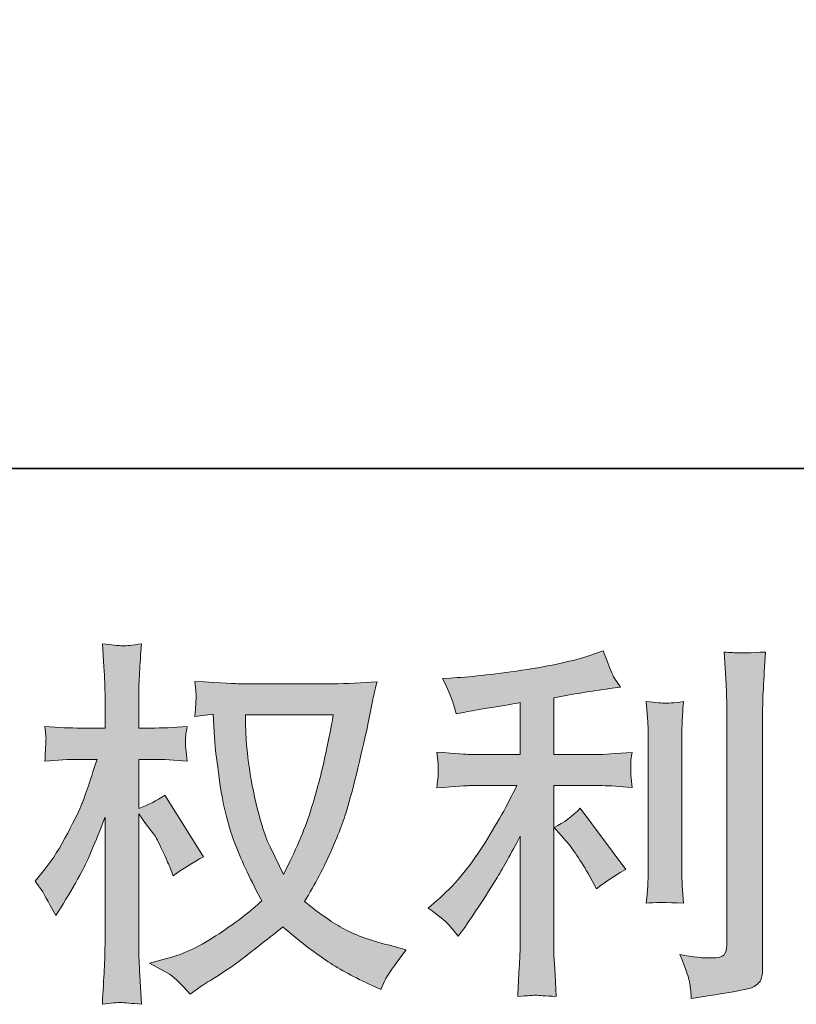
# Model space of a CAD drawing. Units: inches. Extents: x -1458 to 829, y -1140 to 500.
# Drawn here: x -339 to -229, y -1140 to -1000 of the extents above; entities that cross this region are included whole.
import ezdxf

# ---------------------------------------------------------------- set-up
doc = ezdxf.new("R2010")
doc.units = ezdxf.units.IN
doc.header["$MEASUREMENT"] = 0
doc.layers.add('图层 1', color=7, linetype='Continuous')

msp = doc.modelspace()

# ---------------------------------------------------------------- hatches: boundary and pattern name
at = {"layer": '图层 1'}
h = msp.add_hatch(color=7, dxfattribs=at)
h.dxf.hatch_style = 2
edge = h.paths.add_edge_path()
edge.add_spline(control_points=[(-294.43, -1098.95), (-294.54, -1099.77), (-294.9, -1101.58), (-295.49, -1104.36), (-296.08, -1107.15), (-296.79, -1109.88), (-297.65, -1112.57), (-298.5, -1115.27), (-299.79, -1118.27), (-301.5, -1121.55), (-301.5, -1121.55), (-303.32, -1117.75), (-303.32, -1117.75), (-303.86, -1116.72), (-304.41, -1115.13), (-304.98, -1112.98), (-305.56, -1110.84), (-306, -1108.68), (-306.31, -1106.5), (-306.61, -1104.33), (-306.77, -1102.74), (-306.81, -1101.74), (-306.84, -1100.74), (-306.86, -1099.81), (-306.86, -1098.95), (-306.86, -1098.95), (-294.43, -1098.95), (-294.43, -1098.95)], knot_values=[0, 0, 0, 0, 1, 1, 1, 2, 2, 2, 3, 3, 3, 4, 4, 4, 5, 5, 5, 6, 6, 6, 7, 7, 7, 8, 8, 8, 9, 9, 9, 9], degree=3, periodic=0)
edge = h.paths.add_edge_path()
edge.add_spline(control_points=[(-311.46, -1098.86), (-311.46, -1098.86), (-311.3, -1101.43), (-311.3, -1101.43), (-311.23, -1102.97), (-310.96, -1105.38), (-310.48, -1108.68), (-310, -1111.98), (-309.27, -1114.88), (-308.29, -1117.36), (-307.31, -1119.84), (-306.06, -1122.48), (-304.56, -1125.27), (-305.98, -1126.66), (-308, -1128.21), (-310.61, -1129.94), (-313.21, -1131.68), (-315.62, -1132.84), (-317.84, -1133.41), (-317.84, -1133.41), (-320.46, -1134.1), (-320.46, -1134.1), (-320.46, -1134.1), (-317.94, -1135.5), (-317.94, -1135.5), (-317.2, -1135.89), (-316.11, -1136.89), (-314.68, -1138.5), (-314.68, -1138.5), (-313.12, -1137.37), (-313.12, -1137.37), (-313.02, -1137.3), (-312.29, -1136.83), (-310.91, -1135.98), (-309.54, -1135.12), (-308.16, -1134.16), (-306.81, -1133.1), (-305.45, -1132.05), (-303.7, -1130.68), (-301.56, -1128.96), (-299.24, -1130.96), (-297.22, -1132.53), (-295.49, -1133.69), (-293.76, -1134.86), (-291.76, -1135.96), (-289.51, -1137), (-289.51, -1137), (-287.69, -1137.85), (-287.69, -1137.85), (-287.69, -1137.85), (-287.1, -1136.57), (-287.1, -1136.57), (-286.81, -1135.89), (-285.81, -1134.44), (-284.1, -1132.23), (-284.1, -1132.23), (-286.67, -1131.53), (-286.67, -1131.53), (-289.35, -1130.85), (-291.51, -1130.05), (-293.13, -1129.15), (-294.76, -1128.23), (-296.54, -1126.98), (-298.5, -1125.37), (-297, -1122.95), (-295.74, -1120.52), (-294.68, -1118.11), (-293.63, -1115.7), (-292.84, -1113.63), (-292.35, -1111.9), (-291.85, -1110.16), (-291.31, -1108.06), (-290.72, -1105.56), (-290.13, -1103.06), (-289.74, -1101.38), (-289.56, -1100.52), (-289.56, -1100.52), (-288.86, -1096.99), (-288.86, -1096.99), (-288.76, -1096.38), (-288.54, -1095.47), (-288.22, -1094.26), (-290.41, -1094.44), (-292.49, -1094.53), (-294.49, -1094.53), (-294.49, -1094.53), (-307.72, -1094.53), (-307.72, -1094.53), (-308.04, -1094.53), (-310.14, -1094.42), (-314.04, -1094.2), (-313.89, -1095.49), (-313.84, -1096.26), (-313.86, -1096.52), (-313.87, -1096.79), (-313.89, -1097.11), (-313.91, -1097.49), (-313.93, -1097.86), (-313.96, -1098.44), (-314.04, -1099.18), (-314.04, -1099.18), (-311.46, -1098.86), (-311.46, -1098.86)], knot_values=[0, 0, 0, 0, 1, 1, 1, 2, 2, 2, 3, 3, 3, 4, 4, 4, 5, 5, 5, 6, 6, 6, 7, 7, 7, 8, 8, 8, 9, 9, 9, 10, 10, 10, 11, 11, 11, 12, 12, 12, 13, 13, 13, 14, 14, 14, 15, 15, 15, 16, 16, 16, 17, 17, 17, 18, 18, 18, 19, 19, 19, 20, 20, 20, 21, 21, 21, 22, 22, 22, 23, 23, 23, 24, 24, 24, 25, 25, 25, 26, 26, 26, 27, 27, 27, 28, 28, 28, 29, 29, 29, 30, 30, 30, 31, 31, 31, 32, 32, 32, 33, 33, 33, 34, 34, 34, 34], degree=3, periodic=0)
edge = h.paths.add_edge_path()
edge.add_spline(control_points=[(-336.67, -1122.48), (-336.67, -1122.48), (-335.55, -1124.03), (-335.55, -1124.03), (-335.55, -1124.11), (-334.94, -1125.21), (-333.73, -1127.36), (-333.73, -1127.36), (-332.66, -1125.64), (-332.66, -1125.64), (-331.69, -1124.11), (-330.82, -1122.59), (-330.03, -1121.11), (-329.25, -1119.63), (-328.16, -1117.07), (-326.76, -1113.43), (-326.76, -1113.43), (-326.76, -1131), (-326.76, -1131), (-326.76, -1132.43), (-326.8, -1133.78), (-326.87, -1135.07), (-326.94, -1136.35), (-327.03, -1137.98), (-327.14, -1139.94), (-325.87, -1139.76), (-325, -1139.67), (-324.51, -1139.69), (-324.01, -1139.71), (-323.05, -1139.8), (-321.6, -1139.94), (-321.6, -1139.94), (-321.87, -1135.12), (-321.87, -1135.12), (-321.94, -1133.98), (-321.98, -1132.6), (-321.98, -1131), (-321.98, -1131), (-321.98, -1112.95), (-321.98, -1112.95), (-321.98, -1112.95), (-321.02, -1114.34), (-321.02, -1114.34), (-321.02, -1114.34), (-319.89, -1115.79), (-319.89, -1115.79), (-319.57, -1116.25), (-319.16, -1117.02), (-318.66, -1118.11), (-318.16, -1119.2), (-317.8, -1119.98), (-317.59, -1120.45), (-317.59, -1120.45), (-317.11, -1121.73), (-317.11, -1121.73), (-315.71, -1120.73), (-314.29, -1119.84), (-312.82, -1119.05), (-312.82, -1119.05), (-318.28, -1110.32), (-318.28, -1110.32), (-319.46, -1111.11), (-320.69, -1111.73), (-321.98, -1112.2), (-321.98, -1112.2), (-321.98, -1105.24), (-321.98, -1105.24), (-321.98, -1105.24), (-320.11, -1105.24), (-320.11, -1105.24), (-318.53, -1105.24), (-316.87, -1105.33), (-315.12, -1105.5), (-315.3, -1104.13), (-315.39, -1103.15), (-315.37, -1102.58), (-315.36, -1102.02), (-315.27, -1101.34), (-315.12, -1100.6), (-317.05, -1100.74), (-318.77, -1100.81), (-320.27, -1100.81), (-320.27, -1100.81), (-321.98, -1100.81), (-321.98, -1100.81), (-321.98, -1100.81), (-321.98, -1096.15), (-321.98, -1096.15), (-321.98, -1095.22), (-321.94, -1094.15), (-321.87, -1092.94), (-321.8, -1091.72), (-321.71, -1090.37), (-321.6, -1088.87), (-322.87, -1089.08), (-323.77, -1089.17), (-324.3, -1089.16), (-324.82, -1089.13), (-325.77, -1089.04), (-327.14, -1088.87), (-327.14, -1088.87), (-326.92, -1092.13), (-326.92, -1092.13), (-326.82, -1093.74), (-326.76, -1095.13), (-326.76, -1096.31), (-326.76, -1096.31), (-326.76, -1100.81), (-326.76, -1100.81), (-326.76, -1100.81), (-330.19, -1100.81), (-330.19, -1100.81), (-331.66, -1100.81), (-333.35, -1100.74), (-335.28, -1100.6), (-335.28, -1100.6), (-335.12, -1102.29), (-335.12, -1102.29), (-335.12, -1102.4), (-335.14, -1102.61), (-335.15, -1102.93), (-335.17, -1103.27), (-335.19, -1103.61), (-335.21, -1104.01), (-335.23, -1104.38), (-335.24, -1104.88), (-335.28, -1105.5), (-333.53, -1105.33), (-331.89, -1105.24), (-330.35, -1105.24), (-330.35, -1105.24), (-327.89, -1105.24), (-327.89, -1105.24), (-329, -1108.66), (-329.71, -1110.77), (-330.03, -1111.56), (-330.35, -1112.34), (-331.03, -1113.72), (-332.05, -1115.7), (-333.07, -1117.68), (-334.14, -1119.38), (-335.28, -1120.78), (-335.28, -1120.78), (-336.67, -1122.48), (-336.67, -1122.48)], knot_values=[0, 0, 0, 0, 1, 1, 1, 2, 2, 2, 3, 3, 3, 4, 4, 4, 5, 5, 5, 6, 6, 6, 7, 7, 7, 8, 8, 8, 9, 9, 9, 10, 10, 10, 11, 11, 11, 12, 12, 12, 13, 13, 13, 14, 14, 14, 15, 15, 15, 16, 16, 16, 17, 17, 17, 18, 18, 18, 19, 19, 19, 20, 20, 20, 21, 21, 21, 22, 22, 22, 23, 23, 23, 24, 24, 24, 25, 25, 25, 26, 26, 26, 27, 27, 27, 28, 28, 28, 29, 29, 29, 30, 30, 30, 31, 31, 31, 32, 32, 32, 33, 33, 33, 34, 34, 34, 35, 35, 35, 36, 36, 36, 37, 37, 37, 38, 38, 38, 39, 39, 39, 40, 40, 40, 41, 41, 41, 42, 42, 42, 43, 43, 43, 44, 44, 44, 45, 45, 45, 46, 46, 46, 47, 47, 47, 48, 48, 48, 48], degree=3, periodic=0)
h = msp.add_hatch(color=7, dxfattribs=at)
h.dxf.hatch_style = 2
edge = h.paths.add_edge_path()
edge.add_spline(control_points=[(-261.46, -1116.77), (-260.53, -1117.84), (-259.41, -1119.54), (-258.09, -1121.86), (-258.09, -1121.86), (-257.12, -1123.57), (-257.12, -1123.57), (-255.3, -1122.21), (-253.93, -1121.3), (-253, -1120.85), (-253, -1120.85), (-259.43, -1112.16), (-259.43, -1112.16), (-260.53, -1113.31), (-261.76, -1114.22), (-263.12, -1114.89), (-263.12, -1114.89), (-261.46, -1116.77), (-261.46, -1116.77)], knot_values=[0, 0, 0, 0, 1, 1, 1, 2, 2, 2, 3, 3, 3, 4, 4, 4, 5, 5, 5, 6, 6, 6, 6], degree=3, periodic=0)
edge = h.paths.add_edge_path()
edge.add_spline(control_points=[(-278.12, -1128.62), (-277.71, -1129.09), (-277.24, -1129.64), (-276.74, -1130.28), (-276.74, -1130.28), (-275.67, -1128.85), (-275.67, -1128.85), (-275.49, -1128.59), (-274.9, -1127.71), (-273.9, -1126.21), (-272.9, -1124.71), (-271.99, -1123.29), (-271.17, -1121.93), (-270.35, -1120.57), (-269.28, -1118.64), (-267.96, -1116.14), (-267.96, -1116.14), (-267.96, -1131.9), (-267.96, -1131.9), (-267.96, -1132.57), (-268.01, -1133.55), (-268.1, -1134.84), (-268.19, -1136.12), (-268.24, -1137.46), (-268.28, -1138.85), (-266.87, -1138.71), (-266, -1138.64), (-265.68, -1138.66), (-265.37, -1138.67), (-264.42, -1138.74), (-262.85, -1138.85), (-262.85, -1138.85), (-263.01, -1135.7), (-263.01, -1135.7), (-263.16, -1133.44), (-263.21, -1132.18), (-263.17, -1131.9), (-263.17, -1131.9), (-263.17, -1108.97), (-263.17, -1108.97), (-263.17, -1108.97), (-256.32, -1108.97), (-256.32, -1108.97), (-255.25, -1108.97), (-253.84, -1109.06), (-252.09, -1109.24), (-252.09, -1109.24), (-252.25, -1107.49), (-252.25, -1107.49), (-252.25, -1107.49), (-252.25, -1106.7), (-252.25, -1106.7), (-252.29, -1106.09), (-252.3, -1105.7), (-252.29, -1105.5), (-252.27, -1105.33), (-252.2, -1104.9), (-252.09, -1104.27), (-252.09, -1104.27), (-254.5, -1104.43), (-254.5, -1104.43), (-254.5, -1104.43), (-256.27, -1104.54), (-256.27, -1104.54), (-256.27, -1104.54), (-263.17, -1104.54), (-263.17, -1104.54), (-263.17, -1104.54), (-263.17, -1096.51), (-263.17, -1096.51), (-260.5, -1096.01), (-257.87, -1095.58), (-255.3, -1095.22), (-255.3, -1095.22), (-253.75, -1095.01), (-253.75, -1095.01), (-253.75, -1095.01), (-254.71, -1093.56), (-254.71, -1093.56), (-254.78, -1093.49), (-255.28, -1092.26), (-256.21, -1089.87), (-256.21, -1089.87), (-258.09, -1090.51), (-258.09, -1090.51), (-260.3, -1091.29), (-263.51, -1091.99), (-267.71, -1092.62), (-271.92, -1093.24), (-275.3, -1093.62), (-277.87, -1093.72), (-277.87, -1093.72), (-278.94, -1093.78), (-278.94, -1093.78), (-278.22, -1095.28), (-277.78, -1096.31), (-277.58, -1096.88), (-277.39, -1097.45), (-277.19, -1098.1), (-277.01, -1098.81), (-277.01, -1098.81), (-275.72, -1098.54), (-275.72, -1098.54), (-275.01, -1098.4), (-273.78, -1098.19), (-272.01, -1097.9), (-270.24, -1097.62), (-268.89, -1097.38), (-267.96, -1097.2), (-267.96, -1097.2), (-267.96, -1104.54), (-267.96, -1104.54), (-267.96, -1104.54), (-275.19, -1104.54), (-275.19, -1104.54), (-275.4, -1104.54), (-276.92, -1104.43), (-279.74, -1104.22), (-279.74, -1104.22), (-279.58, -1105.86), (-279.58, -1105.86), (-279.58, -1105.86), (-279.58, -1106.66), (-279.58, -1106.66), (-279.58, -1106.66), (-279.58, -1107.68), (-279.58, -1107.68), (-279.62, -1108.08), (-279.67, -1108.61), (-279.74, -1109.29), (-276.92, -1109.07), (-275.4, -1108.97), (-275.19, -1108.97), (-275.19, -1108.97), (-268.44, -1108.97), (-268.44, -1108.97), (-269.69, -1111.61), (-271.3, -1114.47), (-273.24, -1117.54), (-275.19, -1120.61), (-277.37, -1123.2), (-279.8, -1125.3), (-279.8, -1125.3), (-280.97, -1126.32), (-280.97, -1126.32), (-279.47, -1127.39), (-278.53, -1128.16), (-278.12, -1128.62)], knot_values=[0, 0, 0, 0, 0.352778, 0.352778, 0.352778, 0.705556, 0.705556, 0.705556, 1.058333, 1.058333, 1.058333, 1.411111, 1.411111, 1.411111, 1.763889, 1.763889, 1.763889, 2.116667, 2.116667, 2.116667, 2.469444, 2.469444, 2.469444, 2.822222, 2.822222, 2.822222, 3.175, 3.175, 3.175, 3.527778, 3.527778, 3.527778, 3.880556, 3.880556, 3.880556, 4.233333, 4.233333, 4.233333, 4.586111, 4.586111, 4.586111, 4.938889, 4.938889, 4.938889, 5.291667, 5.291667, 5.291667, 5.644444, 5.644444, 5.644444, 5.997222, 5.997222, 5.997222, 6.35, 6.35, 6.35, 6.702778, 6.702778, 6.702778, 7.055556, 7.055556, 7.055556, 7.408333, 7.408333, 7.408333, 7.761111, 7.761111, 7.761111, 8.113889, 8.113889, 8.113889, 8.466667, 8.466667, 8.466667, 8.819444, 8.819444, 8.819444, 9.172222, 9.172222, 9.172222, 9.525, 9.525, 9.525, 9.877778, 9.877778, 9.877778, 10.230556, 10.230556, 10.230556, 10.583333, 10.583333, 10.583333, 10.936111, 10.936111, 10.936111, 11.288889, 11.288889, 11.288889, 11.641667, 11.641667, 11.641667, 11.994444, 11.994444, 11.994444, 12.347222, 12.347222, 12.347222, 12.7, 12.7, 12.7, 13.052778, 13.052778, 13.052778, 13.405556, 13.405556, 13.405556, 13.758333, 13.758333, 13.758333, 14.111111, 14.111111, 14.111111, 14.463889, 14.463889, 14.463889, 14.816667, 14.816667, 14.816667, 15.169444, 15.169444, 15.169444, 15.522222, 15.522222, 15.522222, 15.875, 15.875, 15.875, 16.227778, 16.227778, 16.227778, 16.580556, 16.580556, 16.580556, 16.933333, 16.933333, 16.933333, 17.286111, 17.286111, 17.286111, 17.286111], degree=3, periodic=0)
edge.add_line((-278.12, -1128.62), (-278.12, -1128.62))
edge = h.paths.add_edge_path()
edge.add_spline(control_points=[(-244.82, -1125.61), (-244.82, -1125.61), (-244.98, -1123.09), (-244.98, -1123.09), (-245.02, -1122.62), (-245.04, -1121.93), (-245.04, -1121), (-245.04, -1121), (-245.04, -1102.31), (-245.04, -1102.31), (-245.04, -1101.74), (-245.04, -1101.06), (-245.02, -1100.29), (-245, -1099.52), (-244.93, -1098.45), (-244.82, -1097.06), (-246.22, -1097.24), (-247.09, -1097.31), (-247.43, -1097.29), (-247.77, -1097.27), (-248.66, -1097.2), (-250.09, -1097.06), (-250.09, -1097.06), (-249.87, -1099.95), (-249.87, -1099.95), (-249.84, -1100.38), (-249.82, -1101.17), (-249.82, -1102.31), (-249.82, -1102.31), (-249.82, -1121.16), (-249.82, -1121.16), (-249.82, -1121.84), (-249.84, -1122.46), (-249.87, -1123.05), (-249.91, -1123.64), (-249.98, -1124.5), (-250.09, -1125.61), (-249.02, -1125.5), (-247.27, -1125.5), (-244.82, -1125.61)], knot_values=[0, 0, 0, 0, 0.352778, 0.352778, 0.352778, 0.705556, 0.705556, 0.705556, 1.058333, 1.058333, 1.058333, 1.411111, 1.411111, 1.411111, 1.763889, 1.763889, 1.763889, 2.116667, 2.116667, 2.116667, 2.469444, 2.469444, 2.469444, 2.822222, 2.822222, 2.822222, 3.175, 3.175, 3.175, 3.527778, 3.527778, 3.527778, 3.880556, 3.880556, 3.880556, 4.233333, 4.233333, 4.233333, 4.586111, 4.586111, 4.586111, 4.586111], degree=3, periodic=0)
edge.add_line((-244.82, -1125.61), (-244.82, -1125.61))
edge = h.paths.add_edge_path()
edge.add_spline(control_points=[(-243.91, -1137.03), (-243.82, -1137.73), (-243.75, -1138.42), (-243.72, -1139.1), (-238.65, -1138.35), (-235.81, -1137.85), (-235.2, -1137.59), (-234.61, -1137.35), (-234.2, -1137.03), (-233.97, -1136.64), (-233.74, -1136.25), (-233.61, -1135.7), (-233.61, -1134.98), (-233.61, -1134.98), (-233.61, -1098.72), (-233.61, -1098.72), (-233.61, -1097.79), (-233.58, -1096.61), (-233.5, -1095.19), (-233.43, -1093.76), (-233.33, -1092.04), (-233.18, -1090.04), (-235.31, -1090.15), (-236.59, -1090.19), (-237.04, -1090.17), (-237.49, -1090.15), (-238.16, -1090.12), (-239.06, -1090.04), (-239.06, -1090.04), (-238.79, -1094.54), (-238.79, -1094.54), (-238.72, -1095.65), (-238.68, -1097.08), (-238.68, -1098.83), (-238.68, -1098.83), (-238.68, -1131.55), (-238.68, -1131.55), (-238.68, -1132.16), (-238.81, -1132.6), (-239.06, -1132.91), (-239.31, -1133.21), (-239.9, -1133.37), (-240.82, -1133.37), (-241.97, -1133.42), (-243.47, -1133.25), (-245.32, -1132.89), (-244.47, -1134.96), (-244, -1136.34), (-243.91, -1137.03)], knot_values=[0, 0, 0, 0, 0.352778, 0.352778, 0.352778, 0.705556, 0.705556, 0.705556, 1.058333, 1.058333, 1.058333, 1.411111, 1.411111, 1.411111, 1.763889, 1.763889, 1.763889, 2.116667, 2.116667, 2.116667, 2.469444, 2.469444, 2.469444, 2.822222, 2.822222, 2.822222, 3.175, 3.175, 3.175, 3.527778, 3.527778, 3.527778, 3.880556, 3.880556, 3.880556, 4.233333, 4.233333, 4.233333, 4.586111, 4.586111, 4.586111, 4.938889, 4.938889, 4.938889, 5.291667, 5.291667, 5.291667, 5.644444, 5.644444, 5.644444, 5.644444], degree=3, periodic=0)
edge.add_line((-243.91, -1137.03), (-243.91, -1137.03))

# ---------------------------------------------------------------- linework, layer by layer
at = {"layer": '图层 1', "color": 7, "lineweight": 35}
msp.add_lwpolyline([(828.53, -1064.02), (-1451.51, -1064.02), (-1451.51, 412.79), (828.53, 412.79), (828.53, -1064.02)], dxfattribs=at)
at = {"layer": '图层 1', "color": 7, "lineweight": 0}
for points, knots in [([(-336.67, -1122.48), (-336.67, -1122.48), (-335.55, -1124.03), (-335.55, -1124.03), (-335.55, -1124.11), (-334.94, -1125.21), (-333.73, -1127.36), (-333.73, -1127.36), (-332.66, -1125.64), (-332.66, -1125.64), (-331.69, -1124.11), (-330.82, -1122.59), (-330.03, -1121.11), (-329.25, -1119.63), (-328.16, -1117.07), (-326.76, -1113.43), (-326.76, -1113.43), (-326.76, -1131), (-326.76, -1131), (-326.76, -1132.43), (-326.8, -1133.78), (-326.87, -1135.07), (-326.94, -1136.35), (-327.03, -1137.98), (-327.14, -1139.94), (-325.87, -1139.76), (-325, -1139.67), (-324.51, -1139.69), (-324.01, -1139.71), (-323.05, -1139.8), (-321.6, -1139.94), (-321.6, -1139.94), (-321.87, -1135.12), (-321.87, -1135.12), (-321.94, -1133.98), (-321.98, -1132.6), (-321.98, -1131), (-321.98, -1131), (-321.98, -1112.95), (-321.98, -1112.95), (-321.98, -1112.95), (-321.02, -1114.34), (-321.02, -1114.34), (-321.02, -1114.34), (-319.89, -1115.79), (-319.89, -1115.79), (-319.57, -1116.25), (-319.16, -1117.02), (-318.66, -1118.11), (-318.16, -1119.2), (-317.8, -1119.98), (-317.59, -1120.45), (-317.59, -1120.45), (-317.11, -1121.73), (-317.11, -1121.73), (-315.71, -1120.73), (-314.29, -1119.84), (-312.82, -1119.05), (-312.82, -1119.05), (-318.28, -1110.32), (-318.28, -1110.32), (-319.46, -1111.11), (-320.69, -1111.73), (-321.98, -1112.2), (-321.98, -1112.2), (-321.98, -1105.24), (-321.98, -1105.24), (-321.98, -1105.24), (-320.11, -1105.24), (-320.11, -1105.24), (-318.53, -1105.24), (-316.87, -1105.33), (-315.12, -1105.5), (-315.3, -1104.13), (-315.39, -1103.15), (-315.37, -1102.58), (-315.36, -1102.02), (-315.27, -1101.34), (-315.12, -1100.6), (-317.05, -1100.74), (-318.77, -1100.81), (-320.27, -1100.81), (-320.27, -1100.81), (-321.98, -1100.81), (-321.98, -1100.81), (-321.98, -1100.81), (-321.98, -1096.15), (-321.98, -1096.15), (-321.98, -1095.22), (-321.94, -1094.15), (-321.87, -1092.94), (-321.8, -1091.72), (-321.71, -1090.37), (-321.6, -1088.87), (-322.87, -1089.08), (-323.77, -1089.17), (-324.3, -1089.16), (-324.82, -1089.13), (-325.77, -1089.04), (-327.14, -1088.87), (-327.14, -1088.87), (-326.92, -1092.13), (-326.92, -1092.13), (-326.82, -1093.74), (-326.76, -1095.13), (-326.76, -1096.31), (-326.76, -1096.31), (-326.76, -1100.81), (-326.76, -1100.81), (-326.76, -1100.81), (-330.19, -1100.81), (-330.19, -1100.81), (-331.66, -1100.81), (-333.35, -1100.74), (-335.28, -1100.6), (-335.28, -1100.6), (-335.12, -1102.29), (-335.12, -1102.29), (-335.12, -1102.4), (-335.14, -1102.61), (-335.15, -1102.93), (-335.17, -1103.27), (-335.19, -1103.61), (-335.21, -1104.01), (-335.23, -1104.38), (-335.24, -1104.88), (-335.28, -1105.5), (-333.53, -1105.33), (-331.89, -1105.24), (-330.35, -1105.24), (-330.35, -1105.24), (-327.89, -1105.24), (-327.89, -1105.24), (-329, -1108.66), (-329.71, -1110.77), (-330.03, -1111.56), (-330.35, -1112.34), (-331.03, -1113.72), (-332.05, -1115.7), (-333.07, -1117.68), (-334.14, -1119.38), (-335.28, -1120.78), (-335.28, -1120.78), (-336.67, -1122.48), (-336.67, -1122.48)], [0, 0, 0, 0, 1, 1, 1, 2, 2, 2, 3, 3, 3, 4, 4, 4, 5, 5, 5, 6, 6, 6, 7, 7, 7, 8, 8, 8, 9, 9, 9, 10, 10, 10, 11, 11, 11, 12, 12, 12, 13, 13, 13, 14, 14, 14, 15, 15, 15, 16, 16, 16, 17, 17, 17, 18, 18, 18, 19, 19, 19, 20, 20, 20, 21, 21, 21, 22, 22, 22, 23, 23, 23, 24, 24, 24, 25, 25, 25, 26, 26, 26, 27, 27, 27, 28, 28, 28, 29, 29, 29, 30, 30, 30, 31, 31, 31, 32, 32, 32, 33, 33, 33, 34, 34, 34, 35, 35, 35, 36, 36, 36, 37, 37, 37, 38, 38, 38, 39, 39, 39, 40, 40, 40, 41, 41, 41, 42, 42, 42, 43, 43, 43, 44, 44, 44, 45, 45, 45, 46, 46, 46, 47, 47, 47, 48, 48, 48, 48]), ([(-278.12, -1128.62), (-277.71, -1129.09), (-277.24, -1129.64), (-276.74, -1130.28), (-276.74, -1130.28), (-275.67, -1128.85), (-275.67, -1128.85), (-275.49, -1128.59), (-274.9, -1127.71), (-273.9, -1126.21), (-272.9, -1124.71), (-271.99, -1123.29), (-271.17, -1121.93), (-270.35, -1120.57), (-269.28, -1118.64), (-267.96, -1116.14), (-267.96, -1116.14), (-267.96, -1131.9), (-267.96, -1131.9), (-267.96, -1132.57), (-268.01, -1133.55), (-268.1, -1134.84), (-268.19, -1136.12), (-268.24, -1137.46), (-268.28, -1138.85), (-266.87, -1138.71), (-266, -1138.64), (-265.68, -1138.66), (-265.37, -1138.67), (-264.42, -1138.74), (-262.85, -1138.85), (-262.85, -1138.85), (-263.01, -1135.7), (-263.01, -1135.7), (-263.16, -1133.44), (-263.21, -1132.18), (-263.17, -1131.9), (-263.17, -1131.9), (-263.17, -1108.97), (-263.17, -1108.97), (-263.17, -1108.97), (-256.32, -1108.97), (-256.32, -1108.97), (-255.25, -1108.97), (-253.84, -1109.06), (-252.09, -1109.24), (-252.09, -1109.24), (-252.25, -1107.49), (-252.25, -1107.49), (-252.25, -1107.49), (-252.25, -1106.7), (-252.25, -1106.7), (-252.29, -1106.09), (-252.3, -1105.7), (-252.29, -1105.5), (-252.27, -1105.33), (-252.2, -1104.9), (-252.09, -1104.27), (-252.09, -1104.27), (-254.5, -1104.43), (-254.5, -1104.43), (-254.5, -1104.43), (-256.27, -1104.54), (-256.27, -1104.54), (-256.27, -1104.54), (-263.17, -1104.54), (-263.17, -1104.54), (-263.17, -1104.54), (-263.17, -1096.51), (-263.17, -1096.51), (-260.5, -1096.01), (-257.87, -1095.58), (-255.3, -1095.22), (-255.3, -1095.22), (-253.75, -1095.01), (-253.75, -1095.01), (-253.75, -1095.01), (-254.71, -1093.56), (-254.71, -1093.56), (-254.78, -1093.49), (-255.28, -1092.26), (-256.21, -1089.87), (-256.21, -1089.87), (-258.09, -1090.51), (-258.09, -1090.51), (-260.3, -1091.29), (-263.51, -1091.99), (-267.71, -1092.62), (-271.92, -1093.24), (-275.3, -1093.62), (-277.87, -1093.72), (-277.87, -1093.72), (-278.94, -1093.78), (-278.94, -1093.78), (-278.22, -1095.28), (-277.78, -1096.31), (-277.58, -1096.88), (-277.39, -1097.45), (-277.19, -1098.1), (-277.01, -1098.81), (-277.01, -1098.81), (-275.72, -1098.54), (-275.72, -1098.54), (-275.01, -1098.4), (-273.78, -1098.19), (-272.01, -1097.9), (-270.24, -1097.62), (-268.89, -1097.38), (-267.96, -1097.2), (-267.96, -1097.2), (-267.96, -1104.54), (-267.96, -1104.54), (-267.96, -1104.54), (-275.19, -1104.54), (-275.19, -1104.54), (-275.4, -1104.54), (-276.92, -1104.43), (-279.74, -1104.22), (-279.74, -1104.22), (-279.58, -1105.86), (-279.58, -1105.86), (-279.58, -1105.86), (-279.58, -1106.66), (-279.58, -1106.66), (-279.58, -1106.66), (-279.58, -1107.68), (-279.58, -1107.68), (-279.62, -1108.08), (-279.67, -1108.61), (-279.74, -1109.29), (-276.92, -1109.07), (-275.4, -1108.97), (-275.19, -1108.97), (-275.19, -1108.97), (-268.44, -1108.97), (-268.44, -1108.97), (-269.69, -1111.61), (-271.3, -1114.47), (-273.24, -1117.54), (-275.19, -1120.61), (-277.37, -1123.2), (-279.8, -1125.3), (-279.8, -1125.3), (-280.97, -1126.32), (-280.97, -1126.32), (-279.47, -1127.39), (-278.53, -1128.16), (-278.12, -1128.62)], [0, 0, 0, 0, 1, 1, 1, 2, 2, 2, 3, 3, 3, 4, 4, 4, 5, 5, 5, 6, 6, 6, 7, 7, 7, 8, 8, 8, 9, 9, 9, 10, 10, 10, 11, 11, 11, 12, 12, 12, 13, 13, 13, 14, 14, 14, 15, 15, 15, 16, 16, 16, 17, 17, 17, 18, 18, 18, 19, 19, 19, 20, 20, 20, 21, 21, 21, 22, 22, 22, 23, 23, 23, 24, 24, 24, 25, 25, 25, 26, 26, 26, 27, 27, 27, 28, 28, 28, 29, 29, 29, 30, 30, 30, 31, 31, 31, 32, 32, 32, 33, 33, 33, 34, 34, 34, 35, 35, 35, 36, 36, 36, 37, 37, 37, 38, 38, 38, 39, 39, 39, 40, 40, 40, 41, 41, 41, 42, 42, 42, 43, 43, 43, 44, 44, 44, 45, 45, 45, 46, 46, 46, 47, 47, 47, 48, 48, 48, 49, 49, 49, 49]), ([(-243.91, -1137.03), (-243.82, -1137.73), (-243.75, -1138.42), (-243.72, -1139.1), (-238.65, -1138.35), (-235.81, -1137.85), (-235.2, -1137.59), (-234.61, -1137.35), (-234.2, -1137.03), (-233.97, -1136.64), (-233.74, -1136.25), (-233.61, -1135.7), (-233.61, -1134.98), (-233.61, -1134.98), (-233.61, -1098.72), (-233.61, -1098.72), (-233.61, -1097.79), (-233.58, -1096.61), (-233.5, -1095.19), (-233.43, -1093.76), (-233.33, -1092.04), (-233.18, -1090.04), (-235.31, -1090.15), (-236.59, -1090.19), (-237.04, -1090.17), (-237.49, -1090.15), (-238.16, -1090.12), (-239.06, -1090.04), (-239.06, -1090.04), (-238.79, -1094.54), (-238.79, -1094.54), (-238.72, -1095.65), (-238.68, -1097.08), (-238.68, -1098.83), (-238.68, -1098.83), (-238.68, -1131.55), (-238.68, -1131.55), (-238.68, -1132.16), (-238.81, -1132.6), (-239.06, -1132.91), (-239.31, -1133.21), (-239.9, -1133.37), (-240.82, -1133.37), (-241.97, -1133.42), (-243.47, -1133.25), (-245.32, -1132.89), (-244.47, -1134.96), (-244, -1136.34), (-243.91, -1137.03)], [0, 0, 0, 0, 1, 1, 1, 2, 2, 2, 3, 3, 3, 4, 4, 4, 5, 5, 5, 6, 6, 6, 7, 7, 7, 8, 8, 8, 9, 9, 9, 10, 10, 10, 11, 11, 11, 12, 12, 12, 13, 13, 13, 14, 14, 14, 15, 15, 15, 16, 16, 16, 16]), ([(-311.46, -1098.86), (-311.46, -1098.86), (-311.3, -1101.43), (-311.3, -1101.43), (-311.23, -1102.97), (-310.96, -1105.38), (-310.48, -1108.68), (-310, -1111.98), (-309.27, -1114.88), (-308.29, -1117.36), (-307.31, -1119.84), (-306.06, -1122.48), (-304.56, -1125.27), (-305.98, -1126.66), (-308, -1128.21), (-310.61, -1129.94), (-313.21, -1131.68), (-315.62, -1132.84), (-317.84, -1133.41), (-317.84, -1133.41), (-320.46, -1134.1), (-320.46, -1134.1), (-320.46, -1134.1), (-317.94, -1135.5), (-317.94, -1135.5), (-317.2, -1135.89), (-316.11, -1136.89), (-314.68, -1138.5), (-314.68, -1138.5), (-313.12, -1137.37), (-313.12, -1137.37), (-313.02, -1137.3), (-312.29, -1136.83), (-310.91, -1135.98), (-309.54, -1135.12), (-308.16, -1134.16), (-306.81, -1133.1), (-305.45, -1132.05), (-303.7, -1130.68), (-301.56, -1128.96), (-299.24, -1130.96), (-297.22, -1132.53), (-295.49, -1133.69), (-293.76, -1134.86), (-291.76, -1135.96), (-289.51, -1137), (-289.51, -1137), (-287.69, -1137.85), (-287.69, -1137.85), (-287.69, -1137.85), (-287.1, -1136.57), (-287.1, -1136.57), (-286.81, -1135.89), (-285.81, -1134.44), (-284.1, -1132.23), (-284.1, -1132.23), (-286.67, -1131.53), (-286.67, -1131.53), (-289.35, -1130.85), (-291.51, -1130.05), (-293.13, -1129.15), (-294.76, -1128.23), (-296.54, -1126.98), (-298.5, -1125.37), (-297, -1122.95), (-295.74, -1120.52), (-294.68, -1118.11), (-293.63, -1115.7), (-292.84, -1113.63), (-292.35, -1111.9), (-291.85, -1110.16), (-291.31, -1108.06), (-290.72, -1105.56), (-290.13, -1103.06), (-289.74, -1101.38), (-289.56, -1100.52), (-289.56, -1100.52), (-288.86, -1096.99), (-288.86, -1096.99), (-288.76, -1096.38), (-288.54, -1095.47), (-288.22, -1094.26), (-290.41, -1094.44), (-292.49, -1094.53), (-294.49, -1094.53), (-294.49, -1094.53), (-307.72, -1094.53), (-307.72, -1094.53), (-308.04, -1094.53), (-310.14, -1094.42), (-314.04, -1094.2), (-313.89, -1095.49), (-313.84, -1096.26), (-313.86, -1096.52), (-313.87, -1096.79), (-313.89, -1097.11), (-313.91, -1097.49), (-313.93, -1097.86), (-313.96, -1098.44), (-314.04, -1099.18), (-314.04, -1099.18), (-311.46, -1098.86), (-311.46, -1098.86)], [0, 0, 0, 0, 1, 1, 1, 2, 2, 2, 3, 3, 3, 4, 4, 4, 5, 5, 5, 6, 6, 6, 7, 7, 7, 8, 8, 8, 9, 9, 9, 10, 10, 10, 11, 11, 11, 12, 12, 12, 13, 13, 13, 14, 14, 14, 15, 15, 15, 16, 16, 16, 17, 17, 17, 18, 18, 18, 19, 19, 19, 20, 20, 20, 21, 21, 21, 22, 22, 22, 23, 23, 23, 24, 24, 24, 25, 25, 25, 26, 26, 26, 27, 27, 27, 28, 28, 28, 29, 29, 29, 30, 30, 30, 31, 31, 31, 32, 32, 32, 33, 33, 33, 34, 34, 34, 34]), ([(-244.82, -1125.61), (-244.82, -1125.61), (-244.98, -1123.09), (-244.98, -1123.09), (-245.02, -1122.62), (-245.04, -1121.93), (-245.04, -1121), (-245.04, -1121), (-245.04, -1102.31), (-245.04, -1102.31), (-245.04, -1101.74), (-245.04, -1101.06), (-245.02, -1100.29), (-245, -1099.52), (-244.93, -1098.45), (-244.82, -1097.06), (-246.22, -1097.24), (-247.09, -1097.31), (-247.43, -1097.29), (-247.77, -1097.27), (-248.66, -1097.2), (-250.09, -1097.06), (-250.09, -1097.06), (-249.87, -1099.95), (-249.87, -1099.95), (-249.84, -1100.38), (-249.82, -1101.17), (-249.82, -1102.31), (-249.82, -1102.31), (-249.82, -1121.16), (-249.82, -1121.16), (-249.82, -1121.84), (-249.84, -1122.46), (-249.87, -1123.05), (-249.91, -1123.64), (-249.98, -1124.5), (-250.09, -1125.61), (-249.02, -1125.5), (-247.27, -1125.5), (-244.82, -1125.61)], [0, 0, 0, 0, 1, 1, 1, 2, 2, 2, 3, 3, 3, 4, 4, 4, 5, 5, 5, 6, 6, 6, 7, 7, 7, 8, 8, 8, 9, 9, 9, 10, 10, 10, 11, 11, 11, 12, 12, 12, 13, 13, 13, 13]), ([(-294.43, -1098.95), (-294.54, -1099.77), (-294.9, -1101.58), (-295.49, -1104.36), (-296.08, -1107.15), (-296.79, -1109.88), (-297.65, -1112.57), (-298.5, -1115.27), (-299.79, -1118.27), (-301.5, -1121.55), (-301.5, -1121.55), (-303.32, -1117.75), (-303.32, -1117.75), (-303.86, -1116.72), (-304.41, -1115.13), (-304.98, -1112.98), (-305.56, -1110.84), (-306, -1108.68), (-306.31, -1106.5), (-306.61, -1104.33), (-306.77, -1102.74), (-306.81, -1101.74), (-306.84, -1100.74), (-306.86, -1099.81), (-306.86, -1098.95), (-306.86, -1098.95), (-294.43, -1098.95), (-294.43, -1098.95)], [0, 0, 0, 0, 1, 1, 1, 2, 2, 2, 3, 3, 3, 4, 4, 4, 5, 5, 5, 6, 6, 6, 7, 7, 7, 8, 8, 8, 9, 9, 9, 9]), ([(-261.46, -1116.77), (-260.53, -1117.84), (-259.41, -1119.54), (-258.09, -1121.86), (-258.09, -1121.86), (-257.12, -1123.57), (-257.12, -1123.57), (-255.3, -1122.21), (-253.93, -1121.3), (-253, -1120.85), (-253, -1120.85), (-259.43, -1112.16), (-259.43, -1112.16), (-260.53, -1113.31), (-261.76, -1114.22), (-263.12, -1114.89), (-263.12, -1114.89), (-261.46, -1116.77), (-261.46, -1116.77)], [0, 0, 0, 0, 1, 1, 1, 2, 2, 2, 3, 3, 3, 4, 4, 4, 5, 5, 5, 6, 6, 6, 6])]:
    msp.add_open_spline(points, degree=3, knots=knots, dxfattribs=at)

doc.saveas('drawing.dxf')
